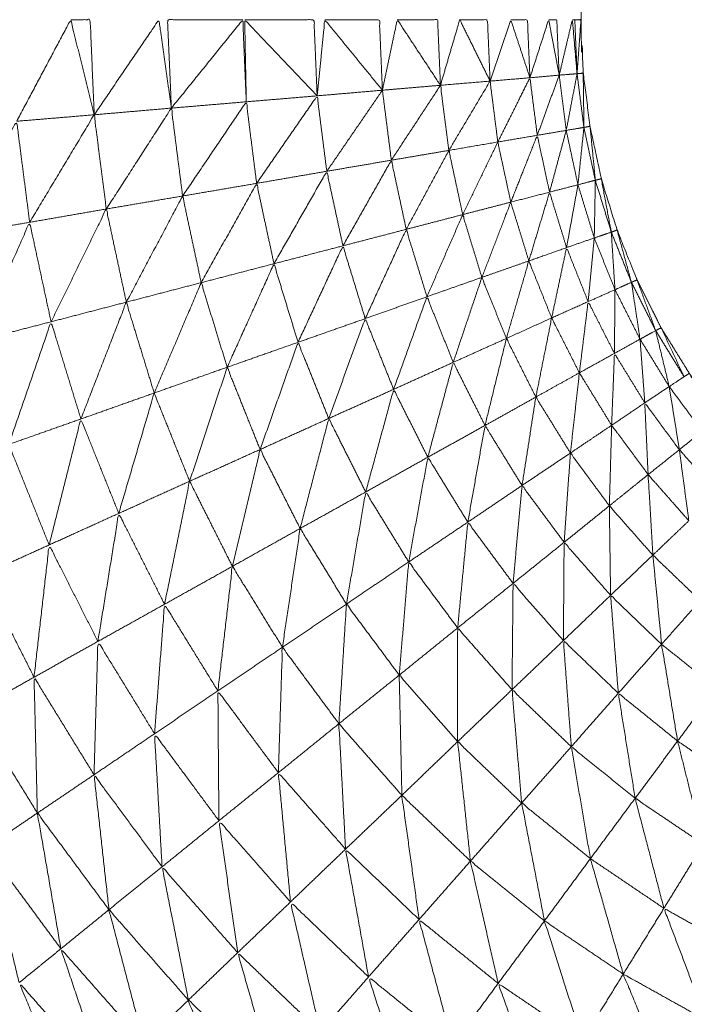
# Model space of a CAD drawing. Units: millimetres. Extents: x 8.2 to 15.6, y -3.1 to 8.4.
# Drawn here: x 12.5 to 12.5, y 5.2 to 5.2 of the extents above; entities that cross this region are included whole.
import ezdxf

# ---------------------------------------------------------------- set-up
doc = ezdxf.new("R2010")
doc.units = ezdxf.units.MM
doc.header["$MEASUREMENT"] = 0
doc.layers.get('0').update_dxf_attribs({"lineweight": 13})

# ---------------------------------------------------------------- blocks, each defined once
blk = doc.blocks.new('OPSI_TR022')
for points, knots in [([(12.4964481, 5.2002353), (12.4964121, 5.2001863), (12.496376, 5.2001372), (12.4962955, 5.2000072), (12.496215, 5.1998772), (12.4961465, 5.1997407), (12.496078, 5.1996042), (12.496021, 5.1994627), (12.495964, 5.1993212), (12.495919, 5.1991747), (12.495874, 5.1990282), (12.495842, 5.1988792), (12.49581, 5.1987302), (12.4957905, 5.1985782), (12.495771, 5.1984262), (12.4957645, 5.1982737), (12.495758, 5.1981212), (12.495758, 5.1953712), (12.495758, 5.1926212), (12.495758, 5.1898712), (12.495758, 5.1871212), (12.4957645, 5.1869687), (12.495771, 5.1868162), (12.4957905, 5.1866647), (12.49581, 5.1865132), (12.495842, 5.1863637), (12.495874, 5.1862142), (12.495919, 5.1860682), (12.495964, 5.1859222), (12.496021, 5.1857802), (12.496078, 5.1856382), (12.4961465, 5.1855017), (12.496215, 5.1853652), (12.4962955, 5.1852352), (12.496376, 5.1851052), (12.4964119, 5.1850566), (12.4964478, 5.185008)], [-8.398678, -8.398678, -8.398678, -8, -8, -7, -7, -6, -6, -5, -5, -4, -4, -3, -3, -2, -2, -1, -1, 0, 0, 1, 1, 2, 2, 3, 3, 4, 4, 5, 5, 6, 6, 7, 7, 8, 8, 8.396976, 8.396976, 8.396976]), ([(12.4944335, 5.1791246), (12.4941032, 5.1793474), (12.493773, 5.1795702), (12.493463, 5.1798207), (12.493153, 5.1800712), (12.492865, 5.1803472), (12.492577, 5.1806232), (12.492314, 5.1809222), (12.492051, 5.1812212), (12.491814, 5.1815417), (12.491577, 5.1818622), (12.491368, 5.1822017), (12.491159, 5.1825412), (12.4909795, 5.1828972), (12.4908, 5.1832532), (12.4906515, 5.1836232), (12.490503, 5.1839932), (12.490386, 5.1843742), (12.490269, 5.1847552), (12.490185, 5.1851447), (12.490101, 5.1855342), (12.4900505, 5.1859297), (12.49, 5.1863252), (12.489979, 5.1867232), (12.489958, 5.1871212), (12.4899795, 5.1867232), (12.490001, 5.1863252)], [61.000778, 61.000778, 61.000778, 62, 62, 63, 63, 64, 64, 65, 65, 66, 66, 67, 67, 68, 68, 69, 69, 70, 70, 71, 71, 72, 72, 73, 73, 74, 74, 74]), ([(12.492541, 5.1865422), (12.492695, 5.1868317), (12.492849, 5.1871212), (12.492916, 5.1868502), (12.492983, 5.1865792)], [0, 0, 0, 1, 1, 2, 2, 2]), ([(12.492849, 5.1871212), (12.4929045, 5.1871212), (12.49296, 5.1871212), (12.4929715, 5.1868502), (12.492983, 5.1865792)], [0, 0, 0, 1, 1, 2, 2, 2]), ([(12.492983, 5.1865792), (12.4931675, 5.1868502), (12.493352, 5.1871212), (12.4933875, 5.1868692), (12.493423, 5.1866172)], [0, 0, 0, 1, 1, 2, 2, 2]), ([(12.49383, 5.1871212), (12.4936155, 5.1871212), (12.493401, 5.1871212), (12.493412, 5.1868692), (12.493423, 5.1866172)], [0, 0, 0, 1, 1, 2, 2, 2]), ([(12.493423, 5.1866172), (12.4936265, 5.1868692), (12.49383, 5.1871212), (12.49384, 5.1868872), (12.49385, 5.1866532)], [0, 0, 0, 1, 1, 2, 2, 2]), ([(12.493841, 5.1871212), (12.4940385, 5.1871212), (12.494236, 5.1871212), (12.494245, 5.1869042), (12.494254, 5.1866872)], [0, 0, 0, 1, 1, 2, 2, 2]), ([(12.494254, 5.1866872), (12.4940475, 5.1869042), (12.493841, 5.1871212), (12.4938455, 5.1868872), (12.49385, 5.1866532)], [0, 0, 0, 1, 1, 2, 2, 2]), ([(12.494254, 5.1866872), (12.494276, 5.1869042), (12.494298, 5.1871212), (12.494462, 5.1869202), (12.494626, 5.1867192)], [0, 0, 0, 1, 1, 2, 2, 2]), ([(12.494298, 5.1871212), (12.4944535, 5.1871212), (12.494609, 5.1871212), (12.4946175, 5.1869202), (12.494626, 5.1867192)], [0, 0, 0, 1, 1, 2, 2, 2]), ([(12.494626, 5.1867192), (12.4946685, 5.1869202), (12.494711, 5.1871212), (12.494834, 5.1869342), (12.494957, 5.1867472)], [0, 0, 0, 1, 1, 2, 2, 2]), ([(12.494711, 5.1871212), (12.494826, 5.1871212), (12.494941, 5.1871212), (12.494949, 5.1869342), (12.494957, 5.1867472)], [0, 0, 0, 1, 1, 2, 2, 2]), ([(12.494957, 5.1867472), (12.495012, 5.1869342), (12.495067, 5.1871212), (12.4951535, 5.1869462), (12.49524, 5.1867712)], [0, 0, 0, 1, 1, 2, 2, 2]), ([(12.495067, 5.1871212), (12.495146, 5.1871212), (12.495225, 5.1871212), (12.4952325, 5.1869462), (12.49524, 5.1867712)], [0, 0, 0, 1, 1, 2, 2, 2]), ([(12.49524, 5.1867712), (12.495299, 5.1869462), (12.495358, 5.1871212), (12.4954125, 5.1869557), (12.495467, 5.1867902)], [0, 0, 0, 1, 1, 2, 2, 2]), ([(12.495358, 5.1871212), (12.4954055, 5.1871212), (12.495453, 5.1871212), (12.49546, 5.1869557), (12.495467, 5.1867902)], [0, 0, 0, 1, 1, 2, 2, 2]), ([(12.495467, 5.1867902), (12.4955205, 5.1869557), (12.495574, 5.1871212), (12.495604, 5.1869632), (12.495634, 5.1868052)], [0, 0, 0, 1, 1, 2, 2, 2]), ([(12.495574, 5.1871212), (12.495597, 5.1871212), (12.49562, 5.1871212), (12.495627, 5.1869632), (12.495634, 5.1868052)], [0, 0, 0, 1, 1, 2, 2, 2]), ([(12.495634, 5.1868052), (12.4956715, 5.1869632), (12.495709, 5.1871212), (12.4957225, 5.1869672), (12.495736, 5.1868132)], [0, 0, 0, 1, 1, 2, 2, 2]), ([(12.495709, 5.1871212), (12.495716, 5.1871212), (12.495723, 5.1871212), (12.4957295, 5.1869672), (12.495736, 5.1868132)], [0, 0, 0, 1, 1, 2, 2, 2]), ([(12.495723, 5.1871212), (12.4957405, 5.1871212), (12.495758, 5.1871212), (12.495747, 5.1869672), (12.495736, 5.1868132)], [0, 0, 0, 1, 1, 2, 2, 2]), ([(12.495674, 5.1864902), (12.495654, 5.1866477), (12.495634, 5.1868052), (12.495685, 5.1868092), (12.495736, 5.1868132)], [0, 0, 0, 1, 1, 2, 2, 2]), ([(12.495775, 5.1865072), (12.4957555, 5.1866602), (12.495736, 5.1868132), (12.495705, 5.1866517), (12.495674, 5.1864902), (12.4957245, 5.1864987), (12.495775, 5.1865072)], [0, 0, 0, 1, 1, 2, 2, 3, 3, 3]), ([(12.495736, 5.1868132), (12.4957535, 5.1868147), (12.495771, 5.1868162), (12.495773, 5.1866617), (12.495775, 5.1865072)], [0, 0, 0, 1, 1, 2, 2, 2]), ([(12.495005, 5.1863762), (12.4951225, 5.1865737), (12.49524, 5.1867712), (12.495262, 5.1865977), (12.495284, 5.1864242)], [0, 0, 0, 1, 1, 2, 2, 2]), ([(12.495284, 5.1864242), (12.4953755, 5.1866072), (12.495467, 5.1867902), (12.495488, 5.1866262), (12.495509, 5.1864622)], [0, 0, 0, 1, 1, 2, 2, 2]), ([(12.494677, 5.1863202), (12.494817, 5.1865337), (12.494957, 5.1867472), (12.494981, 5.1865617), (12.495005, 5.1863762)], [0, 0, 0, 1, 1, 2, 2, 2]), ([(12.493487, 5.1861162), (12.4936685, 5.1863847), (12.49385, 5.1866532), (12.4938795, 5.1864207), (12.493909, 5.1861882)], [0, 0, 0, 1, 1, 2, 2, 2]), ([(12.493909, 5.1861882), (12.4940815, 5.1864377), (12.494254, 5.1866872), (12.4942815, 5.1864722), (12.494309, 5.1862572)], [0, 0, 0, 1, 1, 2, 2, 2]), ([(12.492615, 5.1859662), (12.492799, 5.1862727), (12.492983, 5.1865792), (12.4930175, 5.1863107), (12.493052, 5.1860422)], [0, 0, 0, 1, 1, 2, 2, 2]), ([(12.493052, 5.1860422), (12.4932375, 5.1863297), (12.493423, 5.1866172), (12.493455, 5.1863667), (12.493487, 5.1861162)], [0, 0, 0, 1, 1, 2, 2, 2]), ([(12.492185, 5.1858932), (12.492363, 5.1862177), (12.492541, 5.1865422), (12.492578, 5.1862542), (12.492615, 5.1859662)], [0, 0, 0, 1, 1, 2, 2, 2]), ([(12.49584, 5.1862062), (12.4958075, 5.1863567), (12.495775, 5.1865072), (12.495758, 5.1863437), (12.495741, 5.1861802), (12.4957905, 5.1861932), (12.49584, 5.1862062)], [0, 0, 0, 1, 1, 2, 2, 3, 3, 3]), ([(12.495775, 5.1865072), (12.4957925, 5.1865102), (12.49581, 5.1865132), (12.495825, 5.1863597), (12.49584, 5.1862062)], [0, 0, 0, 1, 1, 2, 2, 2]), ([(12.495084, 5.1860102), (12.495184, 5.1862172), (12.495284, 5.1864242), (12.495321, 5.1862527), (12.495358, 5.1860812)], [0, 0, 0, 1, 1, 2, 2, 2]), ([(12.495358, 5.1860812), (12.4954335, 5.1862717), (12.495509, 5.1864622), (12.495544, 5.1863002), (12.495579, 5.1861382)], [0, 0, 0, 1, 1, 2, 2, 2]), ([(12.494762, 5.1859262), (12.4948835, 5.1861512), (12.495005, 5.1863762), (12.4950445, 5.1861932), (12.495084, 5.1860102)], [0, 0, 0, 1, 1, 2, 2, 2]), ([(12.494401, 5.1858322), (12.494539, 5.1860762), (12.494677, 5.1863202), (12.4947195, 5.1861232), (12.494762, 5.1859262)], [0, 0, 0, 1, 1, 2, 2, 2]), ([(12.494008, 5.1857302), (12.4941585, 5.1859937), (12.494309, 5.1862572), (12.494355, 5.1860447), (12.494401, 5.1858322)], [0, 0, 0, 1, 1, 2, 2, 2]), ([(12.49584, 5.1862062), (12.495837, 5.1860417), (12.495834, 5.1858772), (12.4958825, 5.1858937), (12.495931, 5.1859102), (12.4958856, 5.1860579), (12.4958402, 5.1862056)], [-2, -2, -2, -1, -1, 0, 0, 0.997963, 0.997963, 0.997963]), ([(12.49584, 5.1862062), (12.495857, 5.1862102), (12.495874, 5.1862142), (12.4959025, 5.1860622), (12.495931, 5.1859102)], [0, 0, 0, 1, 1, 2, 2, 2]), ([(12.493593, 5.1856222), (12.493751, 5.1859052), (12.493909, 5.1861882), (12.4939585, 5.1859592), (12.494008, 5.1857302)], [0, 0, 0, 1, 1, 2, 2, 2]), ([(12.495461, 5.1857462), (12.49552, 5.1859422), (12.495579, 5.1861382), (12.4956275, 5.1859802), (12.495676, 5.1858222)], [0, 0, 0, 1, 1, 2, 2, 2]), ([(12.493166, 5.1855112), (12.4933265, 5.1858137), (12.493487, 5.1861162), (12.49354, 5.1858692), (12.493593, 5.1856222)], [0, 0, 0, 1, 1, 2, 2, 2]), ([(12.495193, 5.1856522), (12.4952755, 5.1858667), (12.495358, 5.1860812), (12.4954095, 5.1859137), (12.495461, 5.1857462)], [0, 0, 0, 1, 1, 2, 2, 2]), ([(12.492737, 5.1853992), (12.4928945, 5.1857207), (12.493052, 5.1860422), (12.493109, 5.1857767), (12.493166, 5.1855112)], [0, 0, 0, 1, 1, 2, 2, 2]), ([(12.49488, 5.1855422), (12.494982, 5.1857762), (12.495084, 5.1860102), (12.4951385, 5.1858312), (12.495193, 5.1856522)], [0, 0, 0, 1, 1, 2, 2, 2]), ([(12.492315, 5.1852902), (12.492465, 5.1856282), (12.492615, 5.1859662), (12.492676, 5.1856827), (12.492737, 5.1853992)], [0, 0, 0, 1, 1, 2, 2, 2]), ([(12.494528, 5.1854172), (12.494645, 5.1856717), (12.494762, 5.1859262), (12.494821, 5.1857342), (12.49488, 5.1855422)], [0, 0, 0, 1, 1, 2, 2, 2]), ([(12.495931, 5.1859102), (12.4959415, 5.1857462), (12.495952, 5.1855822), (12.495999, 5.1856032), (12.496046, 5.1856242), (12.4959886, 5.185767), (12.4959312, 5.1859097)], [-2, -2, -2, -1, -1, 0, 0, 0.998142, 0.998142, 0.998142]), ([(12.4959315, 5.1859104), (12.4959478, 5.1859163), (12.495964, 5.1859222), (12.496005, 5.1857732), (12.496046, 5.1856242)], [0.016514, 0.016514, 0.016514, 1, 1, 2, 2, 2]), ([(12.494145, 5.1852822), (12.494273, 5.1855572), (12.494401, 5.1858322), (12.4944645, 5.1856247), (12.494528, 5.1854172)], [0, 0, 0, 1, 1, 2, 2, 2]), ([(12.495591, 5.1854212), (12.4956335, 5.1856217), (12.495676, 5.1858222), (12.4957375, 5.1856682), (12.495799, 5.1855142)], [0, 0, 0, 1, 1, 2, 2, 2]), ([(12.495333, 5.1853042), (12.495397, 5.1855252), (12.495461, 5.1857462), (12.495526, 5.1855837), (12.495591, 5.1854212)], [0, 0, 0, 1, 1, 2, 2, 2]), ([(12.493741, 5.1851402), (12.4938745, 5.1854352), (12.494008, 5.1857302), (12.4940765, 5.1855062), (12.494145, 5.1852822)], [0, 0, 0, 1, 1, 2, 2, 2]), ([(12.49503, 5.1851682), (12.4951115, 5.1854102), (12.495193, 5.1856522), (12.495263, 5.1854782), (12.495333, 5.1853042)], [0, 0, 0, 1, 1, 2, 2, 2]), ([(12.4960467, 5.1856245), (12.4960623, 5.1856314), (12.496078, 5.1856382), (12.496131, 5.1854937), (12.496184, 5.1853492)], [0.021884, 0.021884, 0.021884, 1, 1, 2, 2, 2]), ([(12.493325, 5.1849932), (12.493459, 5.1853077), (12.493593, 5.1856222), (12.493667, 5.1853812), (12.493741, 5.1851402)], [0, 0, 0, 1, 1, 2, 2, 2]), ([(12.496046, 5.1856242), (12.4960705, 5.1854622), (12.496095, 5.1853002), (12.4961395, 5.1853247), (12.496184, 5.1853492), (12.4961152, 5.1854863), (12.4960464, 5.1856235)], [-2, -2, -2, -1, -1, 0, 0, 0.99725, 0.99725, 0.99725]), ([(12.49469, 5.1850142), (12.494785, 5.1852782), (12.49488, 5.1855422), (12.494955, 5.1853552), (12.49503, 5.1851682)], [0, 0, 0, 1, 1, 2, 2, 2]), ([(12.492907, 5.1848452), (12.4930365, 5.1851782), (12.493166, 5.1855112), (12.4932455, 5.1852522), (12.493325, 5.1849932)], [0, 0, 0, 1, 1, 2, 2, 2]), ([(12.495749, 5.1851082), (12.495774, 5.1853112), (12.495799, 5.1855142), (12.495874, 5.1853667), (12.495949, 5.1852192)], [0, 0, 0, 1, 1, 2, 2, 2]), ([(12.49432, 5.1848482), (12.494424, 5.1851327), (12.494528, 5.1854172), (12.494609, 5.1852157), (12.49469, 5.1850142)], [0, 0, 0, 1, 1, 2, 2, 2]), ([(12.495501, 5.1849702), (12.495546, 5.1851957), (12.495591, 5.1854212), (12.49567, 5.1852647), (12.495749, 5.1851082)], [0, 0, 0, 1, 1, 2, 2, 2]), ([(12.492496, 5.1847002), (12.4926165, 5.1850497), (12.492737, 5.1853992), (12.492822, 5.1851222), (12.492907, 5.1848452)], [0, 0, 0, 1, 1, 2, 2, 2]), ([(12.496184, 5.1853492), (12.4961995, 5.1853572), (12.496215, 5.1853652), (12.4962805, 5.1852257), (12.496346, 5.1850862)], [0, 0, 0, 1, 1, 2, 2, 2]), ([(12.496346, 5.1850862), (12.496265, 5.1852177), (12.496184, 5.1853492), (12.4962225, 5.1851897), (12.496261, 5.1850302), (12.4963035, 5.1850582), (12.496346, 5.1850862)], [0, 0, 0, 1, 1, 2, 2, 3, 3, 3]), ([(12.495211, 5.1848082), (12.495272, 5.1850562), (12.495333, 5.1853042), (12.495417, 5.1851372), (12.495501, 5.1849702)], [0, 0, 0, 1, 1, 2, 2, 2]), ([(12.493929, 5.1846712), (12.494037, 5.1849767), (12.494145, 5.1852822), (12.4942325, 5.1850652), (12.49432, 5.1848482)], [0, 0, 0, 1, 1, 2, 2, 2]), ([(12.495933, 5.1848092), (12.495941, 5.1850142), (12.495949, 5.1852192), (12.4960355, 5.1850782), (12.496122, 5.1849372)], [0, 0, 0, 1, 1, 2, 2, 2]), ([(12.493527, 5.1844902), (12.493634, 5.1848152), (12.493741, 5.1851402), (12.493835, 5.1849057), (12.493929, 5.1846712)], [0, 0, 0, 1, 1, 2, 2, 2]), ([(12.494885, 5.1846272), (12.4949575, 5.1848977), (12.49503, 5.1851682), (12.4951205, 5.1849882), (12.495211, 5.1848082)], [0, 0, 0, 1, 1, 2, 2, 2]), ([(12.495698, 5.1846512), (12.4957235, 5.1848797), (12.495749, 5.1851082), (12.495841, 5.1849587), (12.495933, 5.1848092)], [0, 0, 0, 1, 1, 2, 2, 2]), ([(12.496346, 5.1850862), (12.496361, 5.1850957), (12.496376, 5.1851052), (12.4964119, 5.185043), (12.4964478, 5.1849808)], [0, 0, 0, 1, 1, 1.466058, 1.466058, 1.466058]), ([(12.494531, 5.1844292), (12.4946105, 5.1847217), (12.49469, 5.1850142), (12.4947875, 5.1848207), (12.494885, 5.1846272)], [0, 0, 0, 1, 1, 2, 2, 2]), ([(12.493123, 5.1843072), (12.493224, 5.1846502), (12.493325, 5.1849932), (12.493426, 5.1847417), (12.493527, 5.1844902)], [0, 0, 0, 1, 1, 2, 2, 2]), ([(12.495422, 5.1844662), (12.4954615, 5.1847182), (12.495501, 5.1849702), (12.4955995, 5.1848107), (12.495698, 5.1846512)], [0, 0, 0, 1, 1, 2, 2, 2]), ([(12.496141, 5.1845282), (12.4961315, 5.1847327), (12.496122, 5.1849372), (12.4962205, 5.1848037), (12.496319, 5.1846702)], [0, 0, 0, 1, 1, 2, 2, 2]), ([(12.492726, 5.1841272), (12.4928165, 5.1844862), (12.492907, 5.1848452), (12.493015, 5.1845762), (12.493123, 5.1843072)], [0, 0, 0, 1, 1, 2, 2, 2]), ([(12.494157, 5.1842212), (12.4942385, 5.1845347), (12.49432, 5.1848482), (12.4944255, 5.1846387), (12.494531, 5.1844292)], [0, 0, 0, 1, 1, 2, 2, 2]), ([(12.495113, 5.1842572), (12.495162, 5.1845327), (12.495211, 5.1848082), (12.4953165, 5.1846372), (12.495422, 5.1844662)], [0, 0, 0, 1, 1, 2, 2, 2]), ([(12.49592, 5.1843502), (12.4959265, 5.1845797), (12.495933, 5.1848092), (12.496037, 5.1846687), (12.496141, 5.1845282)], [0, 0, 0, 1, 1, 2, 2, 2]), ([(12.492346, 5.1839552), (12.492421, 5.1843277), (12.492496, 5.1847002), (12.492611, 5.1844137), (12.492726, 5.1841272)], [0, 0, 0, 1, 1, 2, 2, 2]), ([(12.493771, 5.1840052), (12.49385, 5.1843382), (12.493929, 5.1846712), (12.494043, 5.1844462), (12.494157, 5.1842212)], [0, 0, 0, 1, 1, 2, 2, 2]), ([(12.494776, 5.1840302), (12.4948305, 5.1843287), (12.494885, 5.1846272), (12.494999, 5.1844422), (12.495113, 5.1842572)], [0, 0, 0, 1, 1, 2, 2, 2]), ([(12.495662, 5.1841422), (12.49568, 5.1843967), (12.495698, 5.1846512), (12.495809, 5.1845007), (12.49592, 5.1843502)], [0, 0, 0, 1, 1, 2, 2, 2]), ([(12.496373, 5.1842652), (12.496346, 5.1844677), (12.496319, 5.1846702), (12.4963827, 5.184598), (12.4964465, 5.1845259)], [0, 0, 0, 1, 1, 1.582145, 1.582145, 1.582145]), ([(12.496168, 5.1840692), (12.4961545, 5.1842987), (12.496141, 5.1845282), (12.496257, 5.1843967), (12.496373, 5.1842652)], [0, 0, 0, 1, 1, 2, 2, 2]), ([(12.493384, 5.1837892), (12.4934555, 5.1841397), (12.493527, 5.1844902), (12.493649, 5.1842477), (12.493771, 5.1840052)], [0, 0, 0, 1, 1, 2, 2, 2]), ([(12.495371, 5.1839082), (12.4953965, 5.1841872), (12.495422, 5.1844662), (12.495542, 5.1843042), (12.495662, 5.1841422)], [0, 0, 0, 1, 1, 2, 2, 2]), ([(12.494421, 5.1837902), (12.494476, 5.1841097), (12.494531, 5.1844292), (12.4946535, 5.1842297), (12.494776, 5.1840302)], [0, 0, 0, 1, 1, 2, 2, 2]), ([(12.495927, 5.1838402), (12.4959235, 5.1840952), (12.49592, 5.1843502), (12.496044, 5.1842097), (12.496168, 5.1840692)], [0, 0, 0, 1, 1, 2, 2, 2]), ([(12.493004, 5.1835772), (12.4930635, 5.1839422), (12.493123, 5.1843072), (12.4932535, 5.1840482), (12.493384, 5.1837892)], [0, 0, 0, 1, 1, 2, 2, 2]), ([(12.495055, 5.1836542), (12.495084, 5.1839557), (12.495113, 5.1842572), (12.495242, 5.1840827), (12.495371, 5.1839082)], [0, 0, 0, 1, 1, 2, 2, 2]), ([(12.494056, 5.1835442), (12.4941065, 5.1838827), (12.494157, 5.1842212), (12.494289, 5.1840057), (12.494421, 5.1837902)], [0, 0, 0, 1, 1, 2, 2, 2]), ([(12.49264, 5.1833732), (12.492683, 5.1837502), (12.492726, 5.1841272), (12.492865, 5.1838522), (12.493004, 5.1835772)], [0, 0, 0, 1, 1, 2, 2, 2]), ([(12.495658, 5.1835822), (12.49566, 5.1838622), (12.495662, 5.1841422), (12.4957945, 5.1839912), (12.495927, 5.1838402)], [0, 0, 0, 1, 1, 2, 2, 2]), ([(12.4962179, 5.1835617), (12.496193, 5.1838155), (12.496168, 5.1840692), (12.496303, 5.1839397), (12.496438, 5.1838102)], [0.000971, 0.000971, 0.000971, 1, 1, 2, 2, 2]), ([(12.493688, 5.1832952), (12.4937295, 5.1836502), (12.493771, 5.1840052), (12.4939135, 5.1837747), (12.494056, 5.1835442)], [0, 0, 0, 1, 1, 2, 2, 2]), ([(12.494722, 5.1833852), (12.494749, 5.1837077), (12.494776, 5.1840302), (12.4949155, 5.1838422), (12.495055, 5.1836542)], [0, 0, 0, 1, 1, 2, 2, 2]), ([(12.4923, 5.1831822), (12.492323, 5.1835687), (12.492346, 5.1839552), (12.492493, 5.1836642), (12.49264, 5.1833732)], [0, 0, 0, 1, 1, 2, 2, 2]), ([(12.495365, 5.1833022), (12.495368, 5.1836052), (12.495371, 5.1839082), (12.4955145, 5.1837452), (12.495658, 5.1835822)], [0, 0, 0, 1, 1, 2, 2, 2]), ([(12.495971, 5.1832822), (12.495949, 5.1835612), (12.495927, 5.1838402), (12.4960725, 5.1837007), (12.496218, 5.1835612)], [0, 0, 0, 1, 1, 2, 2, 2]), ([(12.493327, 5.1830512), (12.4933555, 5.1834202), (12.493384, 5.1837892), (12.493536, 5.1835422), (12.493688, 5.1832952)], [0, 0, 0, 1, 1, 2, 2, 2]), ([(12.494378, 5.1831082), (12.4943995, 5.1834492), (12.494421, 5.1837902), (12.4945715, 5.1835877), (12.494722, 5.1833852)], [0, 0, 0, 1, 1, 2, 2, 2]), ([(12.495055, 5.1830062), (12.495055, 5.1833302), (12.495055, 5.1836542), (12.49521, 5.1834782), (12.495365, 5.1833022)], [0, 0, 0, 1, 1, 2, 2, 2]), ([(12.492982, 5.1828172), (12.492993, 5.1831972), (12.493004, 5.1835772), (12.4931655, 5.1833142), (12.493327, 5.1830512)], [0, 0, 0, 1, 1, 2, 2, 2]), ([(12.495703, 5.1829772), (12.4956805, 5.1832797), (12.495658, 5.1835822), (12.4958145, 5.1834322), (12.495971, 5.1832822)], [0, 0, 0, 1, 1, 2, 2, 2]), ([(12.496309, 5.1830092), (12.4962635, 5.1832852), (12.496218, 5.1835612), (12.4963306, 5.1834706), (12.4964431, 5.1833799)], [0, 0, 0, 1, 1, 1.719375, 1.719375, 1.719375]), ([(12.494033, 5.1828292), (12.4940445, 5.1831867), (12.494056, 5.1835442), (12.494217, 5.1833262), (12.494378, 5.1831082)], [0, 0, 0, 1, 1, 2, 2, 2]), ([(12.494737, 5.1827002), (12.4947295, 5.1830427), (12.494722, 5.1833852), (12.4948885, 5.1831957), (12.495055, 5.1830062)], [0, 0, 0, 1, 1, 2, 2, 2]), ([(12.492659, 5.1825992), (12.4926495, 5.1829862), (12.49264, 5.1833732), (12.492811, 5.1830952), (12.492982, 5.1828172)], [0, 0, 0, 1, 1, 2, 2, 2]), ([(12.493694, 5.1825552), (12.493691, 5.1829252), (12.493688, 5.1832952), (12.4938605, 5.1830622), (12.494033, 5.1828292)], [0, 0, 0, 1, 1, 2, 2, 2]), ([(12.49542, 5.1826562), (12.4953925, 5.1829792), (12.495365, 5.1833022), (12.495534, 5.1831397), (12.495703, 5.1829772)], [0, 0, 0, 1, 1, 2, 2, 2]), ([(12.496067, 5.1826832), (12.496019, 5.1829827), (12.495971, 5.1832822), (12.49614, 5.1831457), (12.496309, 5.1830092)], [0, 0, 0, 1, 1, 2, 2, 2]), ([(12.492368, 5.1824012), (12.492334, 5.1827917), (12.4923, 5.1831822), (12.4924795, 5.1828907), (12.492659, 5.1825992)], [0, 0, 0, 1, 1, 2, 2, 2]), ([(12.494416, 5.1823932), (12.494397, 5.1827507), (12.494378, 5.1831082), (12.4945575, 5.1829042), (12.494737, 5.1827002)], [0, 0, 0, 1, 1, 2, 2, 2]), ([(12.49337, 5.1822922), (12.4933485, 5.1826717), (12.493327, 5.1830512), (12.4935105, 5.1828032), (12.493694, 5.1825552)], [0, 0, 0, 1, 1, 2, 2, 2]), ([(12.495128, 5.1823252), (12.4950915, 5.1826657), (12.495055, 5.1830062), (12.4952375, 5.1828312), (12.49542, 5.1826562)], [0, 0, 0, 1, 1, 2, 2, 2]), ([(12.495812, 5.1823392), (12.4957575, 5.1826582), (12.495703, 5.1829772), (12.495885, 5.1828302), (12.496067, 5.1826832)], [0, 0, 0, 1, 1, 2, 2, 2]), ([(12.494102, 5.1820922), (12.4940675, 5.1824607), (12.494033, 5.1828292), (12.4942245, 5.1826112), (12.494416, 5.1823932)], [0, 0, 0, 1, 1, 2, 2, 2]), ([(12.493067, 5.1820482), (12.4930245, 5.1824327), (12.492982, 5.1828172), (12.493176, 5.1825547), (12.49337, 5.1822922)], [0, 0, 0, 1, 1, 2, 2, 2]), ([(12.494835, 5.1819922), (12.494786, 5.1823462), (12.494737, 5.1827002), (12.4949325, 5.1825127), (12.495128, 5.1823252)], [0, 0, 0, 1, 1, 2, 2, 2]), ([(12.4955499, 5.1819848), (12.4954849, 5.1823205), (12.49542, 5.1826562), (12.495616, 5.1824977), (12.495812, 5.1823392)], [0.000837, 0.000837, 0.000837, 1, 1, 2, 2, 2]), ([(12.496231, 5.1820562), (12.496149, 5.1823697), (12.496067, 5.1826832), (12.4962545, 5.182557), (12.4964419, 5.1824307)], [0, 0, 0, 1, 1, 1.963899, 1.963899, 1.963899]), ([(12.492793, 5.1818252), (12.492726, 5.1822122), (12.492659, 5.1825992), (12.492863, 5.1823237), (12.493067, 5.1820482)], [0, 0, 0, 1, 1, 2, 2, 2]), ([(12.493801, 5.1818032), (12.4937475, 5.1821792), (12.493694, 5.1825552), (12.493898, 5.1823237), (12.494102, 5.1820922)], [0, 0, 0, 1, 1, 2, 2, 2]), ([(12.492555, 5.1816322), (12.4924615, 5.1820167), (12.492368, 5.1824012), (12.4925805, 5.1821132), (12.492793, 5.1818252)], [0, 0, 0, 1, 1, 2, 2, 2]), ([(12.494547, 5.1816652), (12.4944815, 5.1820292), (12.494416, 5.1823932), (12.4946255, 5.1821927), (12.494835, 5.1819922)], [0, 0, 0, 1, 1, 2, 2, 2]), ([(12.495286, 5.1816282), (12.495207, 5.1819767), (12.495128, 5.1823252), (12.495339, 5.1821547), (12.49555, 5.1819842)], [0, 0, 0, 1, 1, 2, 2, 2]), ([(12.49352, 5.1815332), (12.493445, 5.1819127), (12.49337, 5.1822922), (12.4935855, 5.1820477), (12.493801, 5.1818032)], [0, 0, 0, 1, 1, 2, 2, 2]), ([(12.493266, 5.1812882), (12.4931665, 5.1816682), (12.493067, 5.1820482), (12.4932935, 5.1817907), (12.49352, 5.1815332)], [0, 0, 0, 1, 1, 2, 2, 2]), ([(12.494272, 5.1813512), (12.494187, 5.1817217), (12.494102, 5.1820922), (12.4943245, 5.1818787), (12.494547, 5.1816652)], [0, 0, 0, 1, 1, 2, 2, 2]), ([(12.4964409, 5.1815019), (12.496336, 5.181779), (12.496231, 5.1820562), (12.4963361, 5.1819975), (12.4964412, 5.1819387)], [0.13246, 0.13246, 0.13246, 1, 1, 1.477759, 1.477759, 1.477759]), ([(12.495027, 5.1812772), (12.494931, 5.1816347), (12.494835, 5.1819922), (12.4950605, 5.1818102), (12.495286, 5.1816282)], [0, 0, 0, 1, 1, 2, 2, 2]), ([(12.495767, 5.1813032), (12.4956585, 5.1816437), (12.49555, 5.1819842), (12.4957745, 5.1818327), (12.495999, 5.1816812)], [0, 0, 0, 1, 1, 2, 2, 2]), ([(12.493045, 5.1810752), (12.492919, 5.1814502), (12.492793, 5.1818252), (12.4930295, 5.1815567), (12.493266, 5.1812882)], [0, 0, 0, 1, 1, 2, 2, 2]), ([(12.494015, 5.1810592), (12.493908, 5.1814312), (12.493801, 5.1818032), (12.4940365, 5.1815772), (12.494272, 5.1813512)], [0, 0, 0, 1, 1, 2, 2, 2]), ([(12.494779, 5.1809412), (12.494663, 5.1813032), (12.494547, 5.1816652), (12.494787, 5.1814712), (12.495027, 5.1812772)], [0, 0, 0, 1, 1, 2, 2, 2]), ([(12.496273, 5.1810202), (12.496136, 5.1813507), (12.495999, 5.1816812), (12.4962199, 5.1815582), (12.4964409, 5.1814351)], [0, 0, 0, 1, 1, 1.932263, 1.932263, 1.932263]), ([(12.492861, 5.1808992), (12.492708, 5.1812657), (12.492555, 5.1816322), (12.4928, 5.1813537), (12.493045, 5.1810752)], [0, 0, 0, 1, 1, 2, 2, 2]), ([(12.495538, 5.1809322), (12.495412, 5.1812802), (12.495286, 5.1816282), (12.4955265, 5.1814657), (12.495767, 5.1813032)], [0, 0, 0, 1, 1, 2, 2, 2]), ([(12.493782, 5.1807932), (12.493651, 5.1811632), (12.49352, 5.1815332), (12.4937675, 5.1812962), (12.494015, 5.1810592)], [0, 0, 0, 1, 1, 2, 2, 2])]:
    blk.add_open_spline(points, degree=2, knots=knots)
for points in [[(12.495467, 5.1867902), (12.4955505, 5.1867977), (12.495634, 5.1868052)], [(12.495634, 5.1868052), (12.4955715, 5.1866337), (12.495509, 5.1864622)], [(12.494626, 5.1867192), (12.4947915, 5.1867332), (12.494957, 5.1867472)], [(12.494957, 5.1867472), (12.4950985, 5.1867592), (12.49524, 5.1867712)], [(12.49524, 5.1867712), (12.4953535, 5.1867807), (12.495467, 5.1867902)], [(12.494254, 5.1866872), (12.49444, 5.1867032), (12.494626, 5.1867192)], [(12.494309, 5.1862572), (12.4944675, 5.1864882), (12.494626, 5.1867192)], [(12.4946261, 5.1867179), (12.4946516, 5.1865191), (12.494677, 5.1863202)], [(12.493423, 5.1866172), (12.4936365, 5.1866352), (12.49385, 5.1866532)], [(12.494254, 5.1866872), (12.494052, 5.1866702), (12.49385, 5.1866532)], [(12.492541, 5.1865422), (12.492762, 5.1865607), (12.492983, 5.1865792)], [(12.492983, 5.1865792), (12.493203, 5.1865982), (12.493423, 5.1866172)], [(12.495509, 5.1864622), (12.4955915, 5.1864762), (12.495674, 5.1864902)], [(12.495674, 5.1864902), (12.4956265, 5.1863142), (12.495579, 5.1861382)], [(12.4956742, 5.1864892), (12.4957076, 5.1863347), (12.495741, 5.1861802)], [(12.495005, 5.1863762), (12.4951445, 5.1864002), (12.495284, 5.1864242)], [(12.495284, 5.1864242), (12.4953965, 5.1864432), (12.495509, 5.1864622)], [(12.494677, 5.1863202), (12.494841, 5.1863482), (12.495005, 5.1863762)], [(12.494309, 5.1862572), (12.494493, 5.1862887), (12.494677, 5.1863202)], [(12.493909, 5.1861882), (12.494109, 5.1862227), (12.494309, 5.1862572)], [(12.493487, 5.1861162), (12.493698, 5.1861522), (12.493909, 5.1861882)], [(12.495358, 5.1860812), (12.4954685, 5.1861097), (12.495579, 5.1861382)], [(12.495579, 5.1861382), (12.49566, 5.1861592), (12.495741, 5.1861802)], [(12.495741, 5.1861802), (12.4957085, 5.1860012), (12.495676, 5.1858222)], [(12.4957414, 5.1861788), (12.4957877, 5.186028), (12.495834, 5.1858772)], [(12.493052, 5.1860422), (12.4932695, 5.1860792), (12.493487, 5.1861162)], [(12.495084, 5.1860102), (12.495221, 5.1860457), (12.495358, 5.1860812)], [(12.492615, 5.1859662), (12.4928335, 5.1860042), (12.493052, 5.1860422)], [(12.492185, 5.1858932), (12.4924, 5.1859297), (12.492615, 5.1859662)], [(12.494762, 5.1859262), (12.494923, 5.1859682), (12.495084, 5.1860102)], [(12.494401, 5.1858322), (12.4945815, 5.1858792), (12.494762, 5.1859262)], [(12.495676, 5.1858222), (12.495755, 5.1858497), (12.495834, 5.1858772)], [(12.495834, 5.1858772), (12.4958165, 5.1856957), (12.495799, 5.1855142)], [(12.495834, 5.1858772), (12.495893, 5.1857297), (12.495952, 5.1855822)], [(12.494008, 5.1857302), (12.4942045, 5.1857812), (12.494401, 5.1858322)], [(12.495461, 5.1857462), (12.4955685, 5.1857842), (12.495676, 5.1858222)], [(12.495193, 5.1856522), (12.495327, 5.1856992), (12.495461, 5.1857462)], [(12.493593, 5.1856222), (12.4938005, 5.1856762), (12.494008, 5.1857302)], [(12.49488, 5.1855422), (12.4950365, 5.1855972), (12.495193, 5.1856522)], [(12.493166, 5.1855112), (12.4933795, 5.1855667), (12.493593, 5.1856222)], [(12.495799, 5.1855142), (12.4958755, 5.1855482), (12.495952, 5.1855822)], [(12.495952, 5.1855822), (12.4959505, 5.1854007), (12.495949, 5.1852192)], [(12.495952, 5.1855822), (12.4960235, 5.1854412), (12.496095, 5.1853002)], [(12.494528, 5.1854172), (12.494704, 5.1854797), (12.49488, 5.1855422)], [(12.495591, 5.1854212), (12.495695, 5.1854677), (12.495799, 5.1855142)], [(12.492737, 5.1853992), (12.4929515, 5.1854552), (12.493166, 5.1855112)], [(12.494145, 5.1852822), (12.4943365, 5.1853497), (12.494528, 5.1854172)], [(12.495333, 5.1853042), (12.495462, 5.1853627), (12.495591, 5.1854212)], [(12.492315, 5.1852902), (12.492526, 5.1853447), (12.492737, 5.1853992)], [(12.49503, 5.1851682), (12.4951815, 5.1852362), (12.495333, 5.1853042)], [(12.495949, 5.1852192), (12.496022, 5.1852597), (12.496095, 5.1853002)], [(12.496095, 5.1853002), (12.496178, 5.1851652), (12.496261, 5.1850302)], [(12.496095, 5.1853002), (12.4961085, 5.1851187), (12.496122, 5.1849372)], [(12.493741, 5.1851402), (12.493943, 5.1852112), (12.494145, 5.1852822)], [(12.495749, 5.1851082), (12.495849, 5.1851637), (12.495949, 5.1852192)], [(12.493325, 5.1849932), (12.493533, 5.1850667), (12.493741, 5.1851402)], [(12.49469, 5.1850142), (12.49486, 5.1850912), (12.49503, 5.1851682)], [(12.495501, 5.1849702), (12.495625, 5.1850392), (12.495749, 5.1851082)], [(12.49432, 5.1848482), (12.494505, 5.1849312), (12.49469, 5.1850142)], [(12.496122, 5.1849372), (12.4961915, 5.1849837), (12.496261, 5.1850302)], [(12.496261, 5.1850302), (12.4963541, 5.1849046), (12.4964472, 5.184779)], [(12.496261, 5.1850302), (12.49629, 5.1848502), (12.496319, 5.1846702)], [(12.492907, 5.1848452), (12.493116, 5.1849192), (12.493325, 5.1849932)], [(12.495211, 5.1848082), (12.495356, 5.1848892), (12.495501, 5.1849702)], [(12.495933, 5.1848092), (12.4960275, 5.1848732), (12.496122, 5.1849372)], [(12.492496, 5.1847002), (12.4927015, 5.1847727), (12.492907, 5.1848452)], [(12.493929, 5.1846712), (12.4941245, 5.1847597), (12.49432, 5.1848482)], [(12.494885, 5.1846272), (12.495048, 5.1847177), (12.495211, 5.1848082)], [(12.495698, 5.1846512), (12.4958155, 5.1847302), (12.495933, 5.1848092)], [(12.496319, 5.1846702), (12.4963831, 5.1847216), (12.4964472, 5.184773)], [(12.493527, 5.1844902), (12.493728, 5.1845807), (12.493929, 5.1846712)], [(12.494531, 5.1844292), (12.494708, 5.1845282), (12.494885, 5.1846272)], [(12.495422, 5.1844662), (12.49556, 5.1845587), (12.495698, 5.1846512)], [(12.496141, 5.1845282), (12.49623, 5.1845992), (12.496319, 5.1846702)], [(12.49592, 5.1843502), (12.4960305, 5.1844392), (12.496141, 5.1845282)], [(12.493123, 5.1843072), (12.493325, 5.1843987), (12.493527, 5.1844902)], [(12.495113, 5.1842572), (12.4952675, 5.1843617), (12.495422, 5.1844662)], [(12.494157, 5.1842212), (12.494344, 5.1843252), (12.494531, 5.1844292)], [(12.495662, 5.1841422), (12.495791, 5.1842462), (12.49592, 5.1843502)], [(12.492726, 5.1841272), (12.4929245, 5.1842172), (12.493123, 5.1843072)], [(12.494776, 5.1840302), (12.4949445, 5.1841437), (12.495113, 5.1842572)], [(12.496168, 5.1840692), (12.4962705, 5.1841672), (12.496373, 5.1842652)], [(12.493771, 5.1840052), (12.493964, 5.1841132), (12.494157, 5.1842212)], [(12.492346, 5.1839552), (12.492536, 5.1840412), (12.492726, 5.1841272)], [(12.495371, 5.1839082), (12.4955165, 5.1840252), (12.495662, 5.1841422)], [(12.495927, 5.1838402), (12.4960475, 5.1839547), (12.496168, 5.1840692)], [(12.493384, 5.1837892), (12.4935775, 5.1838972), (12.493771, 5.1840052)], [(12.494421, 5.1837902), (12.4945985, 5.1839102), (12.494776, 5.1840302)], [(12.495055, 5.1836542), (12.495213, 5.1837812), (12.495371, 5.1839082)], [(12.495658, 5.1835822), (12.4957925, 5.1837112), (12.495927, 5.1838402)], [(12.493004, 5.1835772), (12.493194, 5.1836832), (12.493384, 5.1837892)], [(12.494056, 5.1835442), (12.4942385, 5.1836672), (12.494421, 5.1837902)], [(12.496218, 5.1835612), (12.496328, 5.1836857), (12.496438, 5.1838102)], [(12.494722, 5.1833852), (12.4948885, 5.1835197), (12.495055, 5.1836542)], [(12.49264, 5.1833732), (12.492822, 5.1834752), (12.493004, 5.1835772)], [(12.495365, 5.1833022), (12.4955115, 5.1834422), (12.495658, 5.1835822)], [(12.495971, 5.1832822), (12.4960945, 5.1834217), (12.496218, 5.1835612)], [(12.493688, 5.1832952), (12.493872, 5.1834197), (12.494056, 5.1835442)], [(12.494378, 5.1831082), (12.49455, 5.1832467), (12.494722, 5.1833852)], [(12.4923, 5.1831822), (12.49247, 5.1832777), (12.49264, 5.1833732)], [(12.493327, 5.1830512), (12.4935075, 5.1831732), (12.493688, 5.1832952)], [(12.495055, 5.1830062), (12.49521, 5.1831542), (12.495365, 5.1833022)], [(12.495703, 5.1829772), (12.495837, 5.1831297), (12.495971, 5.1832822)], [(12.496309, 5.1830092), (12.496376, 5.1830998), (12.496443, 5.1831903)], [(12.494033, 5.1828292), (12.4942055, 5.1829687), (12.494378, 5.1831082)], [(12.492982, 5.1828172), (12.4931545, 5.1829342), (12.493327, 5.1830512)], [(12.494737, 5.1827002), (12.494896, 5.1828532), (12.495055, 5.1830062)], [(12.496067, 5.1826832), (12.496188, 5.1828462), (12.496309, 5.1830092)], [(12.4964418, 5.1824778), (12.4963754, 5.1827435), (12.496309, 5.1830092)], [(12.49631, 5.1830085), (12.4963764, 5.1829637), (12.4964427, 5.1829189)], [(12.49542, 5.1826562), (12.4955615, 5.1828167), (12.495703, 5.1829772)], [(12.493694, 5.1825552), (12.4938635, 5.1826922), (12.494033, 5.1828292)], [(12.492659, 5.1825992), (12.4928205, 5.1827082), (12.492982, 5.1828172)], [(12.494416, 5.1823932), (12.4945765, 5.1825467), (12.494737, 5.1827002)], [(12.495128, 5.1823252), (12.495274, 5.1824907), (12.49542, 5.1826562)], [(12.495812, 5.1823392), (12.4959395, 5.1825112), (12.496067, 5.1826832)], [(12.492368, 5.1824012), (12.4925135, 5.1825002), (12.492659, 5.1825992)], [(12.49337, 5.1822922), (12.493532, 5.1824237), (12.493694, 5.1825552)], [(12.494102, 5.1820922), (12.494259, 5.1822427), (12.494416, 5.1823932)], [(12.496231, 5.1820562), (12.4963364, 5.1822272), (12.4964417, 5.1823981)], [(12.494835, 5.1819922), (12.4949815, 5.1821587), (12.495128, 5.1823252)], [(12.4955504, 5.1819848), (12.4956812, 5.182162), (12.495812, 5.1823392)], [(12.495999, 5.1816812), (12.4959055, 5.1820101), (12.495812, 5.1823391)], [(12.4958127, 5.1823387), (12.4960219, 5.1821975), (12.496231, 5.1820562)], [(12.493067, 5.1820482), (12.4932185, 5.1821702), (12.49337, 5.1822922)], [(12.493801, 5.1818032), (12.4939515, 5.1819477), (12.494102, 5.1820922)], [(12.492793, 5.1818252), (12.49293, 5.1819367), (12.493067, 5.1820482)], [(12.495999, 5.1816812), (12.496115, 5.1818687), (12.496231, 5.1820562)], [(12.494547, 5.1816652), (12.494691, 5.1818287), (12.494835, 5.1819922)], [(12.495286, 5.1816282), (12.495418, 5.1818062), (12.49555, 5.1819842)], [(12.492555, 5.1816322), (12.492674, 5.1817287), (12.492793, 5.1818252)], [(12.49352, 5.1815332), (12.4936605, 5.1816682), (12.493801, 5.1818032)], [(12.494272, 5.1813512), (12.4944095, 5.1815082), (12.494547, 5.1816652)], [(12.495767, 5.1813032), (12.495883, 5.1814922), (12.495999, 5.1816812)], [(12.495027, 5.1812772), (12.4951565, 5.1814527), (12.495286, 5.1816282)], [(12.493266, 5.1812882), (12.493393, 5.1814107), (12.49352, 5.1815332)]]:
    blk.add_open_spline(points, degree=2)

msp = doc.modelspace()

# ---------------------------------------------------------------- block references
msp.add_blockref('OPSI_TR022', (0, 0))

doc.saveas('drawing.dxf')
